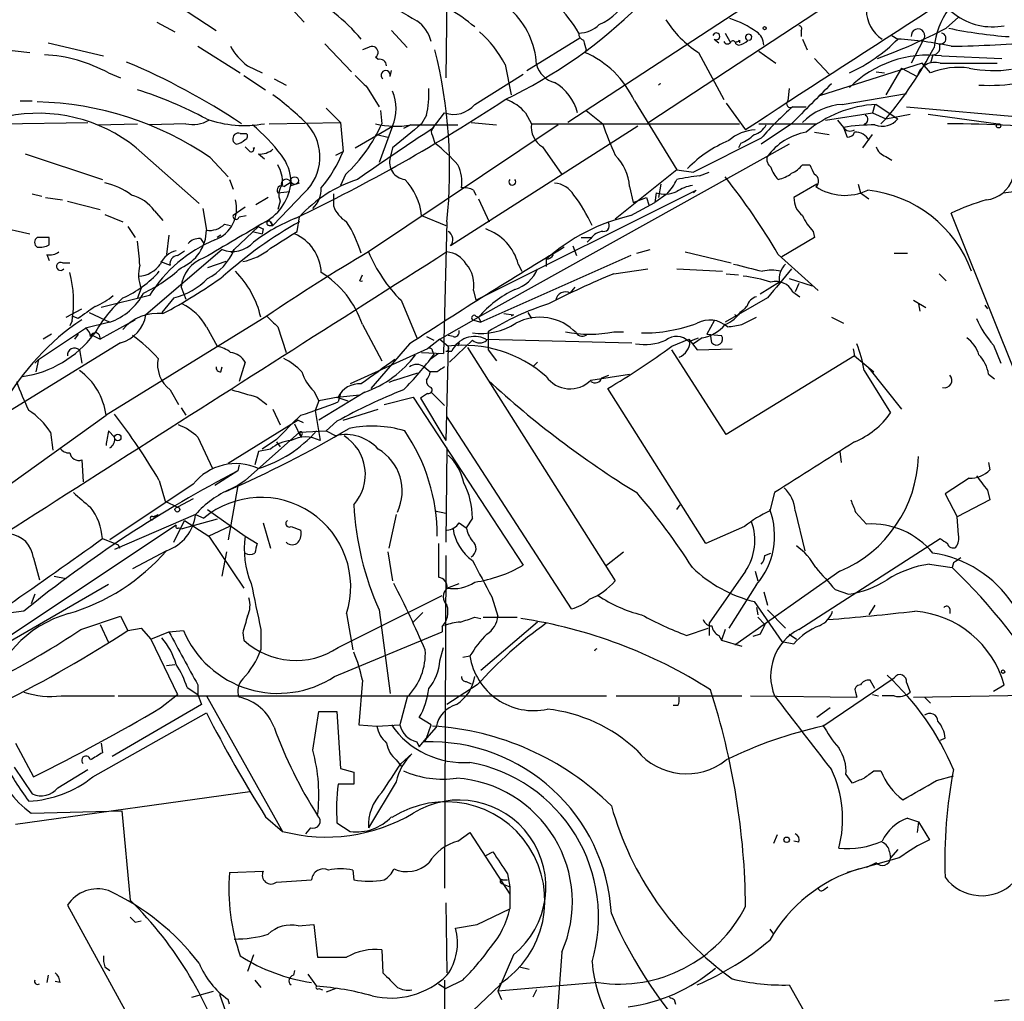
# Model space of a CAD drawing. Extents: x 6 to 876, y 6 to 898.
# Drawn here: x 140 to 209, y 154 to 223 of the extents above; entities that cross this region are included whole.
import ezdxf

# ---------------------------------------------------------------- set-up
doc = ezdxf.new("R2010")
doc.units = 0
doc.header["$MEASUREMENT"] = 0
doc.layers.add('MAIN', color=5, linetype='CONTINUOUS')

msp = doc.modelspace()

# ---------------------------------------------------------------- linework, layer by layer
at = {"layer": 'MAIN'}
for p, q in [((215.9847, 236.474), (183.896, 215.392)), ((169.8413, 233.7646), (169.672, 218.5246)), ((200.2367, 229.7853), (178.2233, 215.392)), ((150.876, 223.6046), (153.5853, 221.8266)), ((158.496, 223.774), (159.766, 222.4193)), ((204.724, 221.996), (205.5707, 222.758)), ((149.4367, 222.4193), (150.7067, 221.742)), ((165.862, 221.8266), (166.9627, 220.6413)), ((189.23, 221.6573), (189.5687, 221.0646)), ((194.564, 221.8266), (194.564, 221.4033)), ((200.914, 221.488), (201.3373, 221.234)), ((133.7733, 221.0646), (140.5467, 220.3026)), ((141.8167, 220.98), (145.7113, 220.0486)), ((152.3153, 220.726), (155.2787, 218.8633)), ((161.2053, 220.8953), (163.068, 218.948)), ((175.3447, 219.0326), (179.07, 221.3186)), ((188.468, 221.234), (188.8067, 220.98)), ((189.992, 220.8953), (190.1613, 220.8106)), ((190.246, 221.1493), (190.246, 220.98)), ((194.6487, 221.234), (194.9873, 220.472)), ((203.1153, 221.1493), (202.2687, 219.5406)), ((164.2533, 220.6413), (163.83, 220.472)), ((179.4933, 220.472), (179.4087, 220.3026)), ((187.3673, 220.3026), (189.1453, 217.0006)), ((191.6007, 220.3873), (192.786, 219.5406)), ((203.7927, 220.1333), (203.6233, 219.5406)), ((204.3853, 220.0486), (208.6187, 219.8793)), ((155.7867, 219.3713), (156.8027, 218.8633)), ((164.9307, 219.7946), (164.7613, 219.964)), ((173.8207, 219.456), (174.244, 217.3393)), ((195.4953, 219.8793), (196.5113, 218.7786)), ((203.0307, 219.5406), (195.834, 217.2546)), ((203.6233, 218.8633), (203.0307, 219.5406)), ((204.3007, 219.5406), (208.28, 219.5406)), ((146.05, 218.8633), (146.8967, 218.5246)), ((155.5327, 218.694), (157.0567, 217.678)), ((165.7773, 218.6093), (165.862, 219.0326)), ((171.704, 216.662), (175.0907, 218.7786)), ((199.8133, 218.948), (200.406, 218.8633)), ((201.5913, 219.202), (200.4907, 217.3393)), ((201.5913, 219.202), (202.692, 218.6093)), ((157.6493, 218.44), (158.496, 218.0166)), ((164.1687, 217.8473), (165.0153, 216.4926)), ((193.7173, 217.7626), (193.6327, 216.916)), ((197.4427, 216.662), (201.93, 217.424)), ((139.8693, 216.916), (140.716, 216.916)), ((182.88, 216.916), (185.8433, 212.09)), ((189.3147, 216.7466), (190.6693, 214.884)), ((199.7287, 216.662), (199.5593, 216.0693)), ((199.8133, 216.662), (201.3373, 215.646)), ((161.29, 216.408), (162.306, 215.392)), ((165.1, 216.2386), (165.1847, 215.3073)), ((168.3173, 215.9), (167.9787, 215.3073)), ((168.7407, 214.9686), (169.5873, 216.0693)), ((175.26, 216.0693), (175.6833, 215.3073)), ((179.4933, 216.2386), (180.6787, 215.3073)), ((193.9713, 216.4926), (194.9027, 216.4926)), ((196.2573, 215.5613), (199.5593, 216.0693)), ((199.5593, 216.0693), (200.4907, 215.646)), ((200.4907, 215.646), (202.184, 215.9846)), ((201.93, 216.4926), (216.154, 215.2226)), ((203.454, 215.9846), (208.3647, 215.3073)), ((138.5147, 215.3073), (144.6107, 215.392)), ((145.288, 215.2226), (148.082, 215.3073)), ((151.4687, 215.3073), (148.9287, 215.2226)), ((157.3107, 215.3073), (162.306, 215.392)), ((162.306, 215.392), (162.4753, 213.36)), ((177.546, 215.2226), (164.2533, 206.3326)), ((167.2167, 215.2226), (166.7087, 214.9686)), ((167.2167, 215.2226), (170.5187, 215.2226)), ((171.45, 215.392), (173.228, 215.2226)), ((175.6833, 215.3073), (190.246, 215.3073)), ((191.6007, 215.3073), (195.6647, 215.3073)), ((193.8867, 215.3073), (191.77, 213.868)), ((197.104, 215.5613), (197.5273, 215.0533)), ((200.4907, 215.646), (200.152, 215.3073)), ((155.2787, 214.63), (155.702, 214.63)), ((163.322, 213.614), (165.9467, 215.138)), ((164.846, 214.5453), (165.608, 214.376)), ((165.9467, 215.138), (165.0153, 212.598)), ((168.7407, 214.4606), (168.91, 213.9526)), ((183.134, 215.138), (170.0107, 206.756)), ((195.4953, 214.7146), (196.5113, 214.5453)), ((197.5273, 215.0533), (197.7813, 214.376)), ((198.882, 213.614), (199.5593, 214.5453)), ((193.7173, 213.868), (171.958, 201.7606)), ((191.77, 214.2913), (187.0287, 211.9206)), ((190.3307, 213.9526), (190.1613, 213.614)), ((140.208, 213.1906), (145.6267, 211.4126)), ((147.9973, 213.614), (152.4, 209.7193)), ((155.956, 213.36), (155.6173, 213.6986)), ((156.5487, 213.1906), (156.972, 212.852)), ((161.9673, 213.106), (162.4753, 213.36)), ((165.9467, 213.614), (165.7773, 212.9366)), ((176.4453, 213.6986), (177.8, 211.7513)), ((153.162, 212.9366), (154.432, 211.582)), ((194.6487, 212.4286), (195.1567, 212.4286)), ((200.4907, 213.0213), (200.914, 212.7673)), ((208.7033, 210.4813), (229.7007, 212.9366)), ((162.6447, 211.7513), (162.306, 210.9893)), ((185.8433, 212.09), (181.5253, 208.6186)), ((185.8433, 212.09), (187.0287, 211.9206)), ((187.452, 211.6666), (188.1293, 211.9206)), ((154.5167, 211.4126), (154.7707, 210.7353)), ((158.3267, 210.9046), (158.8347, 211.2433)), ((158.8347, 210.9893), (159.4273, 211.1586)), ((184.7427, 211.074), (184.5733, 210.1426)), ((195.6647, 211.074), (194.056, 210.1426)), ((198.5433, 211.074), (198.7127, 210.4813)), ((140.716, 210.3966), (141.3933, 210.2273)), ((159.766, 210.4813), (157.5647, 208.1953)), ((157.9033, 210.4813), (158.75, 210.566)), ((161.798, 210.3966), (161.798, 209.55)), ((171.6193, 210.6506), (171.7887, 210.312)), ((171.7887, 202.946), (187.198, 210.6506)), ((182.5413, 210.9046), (182.7953, 209.804)), ((184.404, 210.4813), (184.3193, 209.804)), ((185.166, 210.3966), (184.3193, 209.804)), ((187.198, 210.6506), (187.0287, 210.4813)), ((198.7127, 210.4813), (199.3053, 210.058)), ((141.6473, 210.1426), (142.8327, 209.9733)), ((143.1713, 209.8886), (145.4573, 209.296)), ((157.226, 210.1426), (156.3793, 209.6346)), ((158.0727, 209.8886), (157.9033, 209.296)), ((171.958, 210.058), (172.72, 208.4493)), ((182.626, 208.8726), (184.3193, 209.804)), ((182.7953, 209.804), (183.7267, 210.1426)), ((183.7267, 210.1426), (183.896, 209.6346)), ((133.7733, 209.1266), (140.5467, 207.6026)), ((145.796, 208.9573), (147.066, 208.4493)), ((149.2673, 209.2113), (149.86, 208.534)), ((152.654, 209.3806), (152.908, 207.8566)), ((155.6173, 209.4653), (154.7707, 208.8726)), ((216.3233, 181.0173), (205.0627, 209.042)), ((154.178, 208.28), (154.6013, 208.1953)), ((155.194, 208.788), (155.702, 208.8726)), ((157.3953, 208.4493), (157.5647, 208.1953)), ((157.5647, 208.1953), (157.3953, 208.4493)), ((159.258, 207.772), (159.4273, 208.788)), ((167.9787, 208.8726), (169.672, 208.1953)), ((169.7567, 208.4493), (169.5027, 199.2206)), ((147.4047, 208.1106), (147.9127, 207.3486)), ((156.5487, 208.1106), (154.8553, 206.502)), ((156.1253, 207.772), (156.8027, 207.6026)), ((156.8873, 207.9413), (156.8027, 207.6026)), ((157.3107, 208.1953), (157.5647, 208.1953)), ((195.4107, 207.772), (195.4953, 207.3486)), ((141.9013, 206.8406), (141.9013, 207.3486)), ((150.2833, 207.518), (150.114, 206.1633)), ((152.4847, 207.264), (152.7387, 206.9253)), ((153.924, 207.518), (153.67, 207.3486)), ((153.924, 207.518), (153.67, 207.3486)), ((179.1547, 207.3486), (179.832, 207.3486)), ((179.832, 207.264), (179.578, 207.01)), ((195.4953, 207.3486), (193.2093, 205.994)), ((154.0087, 206.502), (148.6747, 201.93)), ((150.876, 206.0786), (151.384, 206.4173)), ((154.686, 206.248), (154.8553, 206.502)), ((178.562, 206.756), (178.816, 206.0786)), ((183.0493, 206.248), (183.9807, 206.502)), ((186.436, 206.3326), (189.6533, 205.5706)), ((201.0833, 206.248), (202.0147, 206.248)), ((141.732, 206.1633), (141.9013, 205.74)), ((142.8327, 205.5706), (143.3407, 205.5706)), ((149.6907, 205.6553), (150.368, 205.4013)), ((154.2627, 205.6553), (152.9927, 205.232)), ((182.626, 206.0786), (172.1273, 201.422)), ((176.6993, 205.8246), (176.6993, 205.3166)), ((192.9553, 206.1633), (195.7493, 203.6233)), ((174.752, 205.486), (175.006, 204.978)), ((181.4407, 204.8086), (183.8113, 205.1473)), ((185.8433, 205.1473), (189.0607, 204.978)), ((189.3147, 204.8086), (190.1613, 204.724)), ((204.216, 204.8086), (204.724, 204.3006)), ((163.6607, 204.3006), (163.83, 204.724)), ((193.04, 204.216), (191.6853, 203.3693)), ((193.7173, 204.47), (195.326, 203.962)), ((194.3947, 204.1313), (194.1407, 203.5386)), ((148.336, 203.7926), (148.082, 203.1153)), ((151.13, 203.8773), (151.4687, 203.0306)), ((171.6193, 203.6233), (171.7887, 202.946)), ((178.3927, 203.454), (178.7313, 203.8773)), ((193.9713, 203.5386), (194.4793, 203.2)), ((148.9287, 203.2846), (145.542, 202.438)), ((150.622, 203.1153), (149.7753, 202.0993)), ((166.5393, 202.946), (167.64, 200.3213)), ((192.1933, 203.1153), (189.23, 201.422)), ((202.438, 202.946), (203.2847, 202.438)), ((143.0867, 201.7606), (144.1873, 202.3533)), ((144.6953, 202.0993), (146.1347, 201.422)), ((175.4293, 202.0993), (175.6833, 201.676)), ((202.7767, 202.692), (202.8613, 202.184)), ((207.4333, 202.6073), (207.6027, 202.3533)), ((207.4333, 202.6073), (207.6027, 202.3533)), ((143.51, 201.5066), (143.3407, 201.168)), ((143.9333, 201.676), (143.51, 201.8453)), ((146.1347, 201.422), (144.4413, 200.9986)), ((157.1413, 201.8453), (145.8807, 194.9026)), ((147.4893, 201.3373), (147.9127, 201.5913)), ((169.2487, 200.2366), (171.958, 201.7606)), ((171.5347, 201.5913), (172.1273, 201.422)), ((171.7887, 201.8453), (171.958, 201.7606)), ((171.958, 201.7606), (172.1273, 201.422)), ((173.736, 202.0146), (174.4133, 201.93)), ((174.4133, 201.93), (174.244, 201.8453)), ((188.468, 201.5066), (187.96, 200.5753)), ((190.0767, 201.8453), (189.9073, 201.93)), ((190.4153, 201.2526), (191.4313, 201.7606)), ((196.6807, 201.7606), (197.5273, 201.3373)), ((141.1393, 198.7973), (144.4413, 200.9986)), ((147.4893, 201.3373), (145.4573, 200.2366)), ((152.908, 201.0833), (153.67, 199.7286)), ((157.9033, 201.0833), (158.496, 199.3053)), ((163.83, 201.2526), (165.1847, 198.7126)), ((172.6353, 200.7446), (172.6353, 199.4746)), ((181.4407, 200.7446), (182.118, 200.7446)), ((146.8967, 199.9826), (126.238, 187.2826)), ((142.0707, 200.5753), (141.478, 200.2366)), ((143.9333, 200.5753), (143.6793, 200.2366)), ((144.9493, 200.4906), (145.4573, 200.2366)), ((168.3173, 200.406), (168.8253, 200.152)), ((169.2487, 200.2366), (168.402, 199.5593)), ((169.2487, 200.2366), (169.8413, 199.7286)), ((170.18, 200.406), (169.8413, 200.4906)), ((171.5347, 200.152), (169.926, 198.628)), ((170.6033, 199.9826), (170.5187, 199.7286)), ((172.466, 200.2366), (182.7107, 199.9826)), ((185.5047, 199.7286), (186.69, 200.2366)), ((186.69, 200.0673), (187.3673, 200.3213)), ((186.69, 200.2366), (187.2827, 199.4746)), ((187.6213, 200.3213), (187.0287, 199.898)), ((187.96, 200.5753), (188.976, 200.4906)), ((188.2987, 199.9826), (188.214, 200.5753)), ((144.018, 199.4746), (144.1873, 198.5433)), ((168.402, 199.5593), (162.9833, 197.104)), ((167.132, 199.898), (164.4227, 196.7653)), ((167.9787, 199.3053), (169.5027, 199.2206)), ((168.7407, 199.39), (168.8253, 199.136)), ((169.8413, 199.7286), (169.672, 193.1246)), ((169.672, 199.39), (170.0953, 199.39)), ((171.196, 199.644), (181.5253, 183.3033)), ((172.6353, 199.4746), (173.228, 198.7126)), ((189.3147, 193.548), (185.5047, 199.4746)), ((187.2827, 199.4746), (189.738, 199.5593)), ((198.2047, 199.5593), (198.2893, 199.0513)), ((208.026, 199.8133), (208.534, 198.5433)), ((141.1393, 198.7973), (140.8853, 198.5433)), ((141.1393, 198.7973), (140.97, 197.9506)), ((155.6173, 198.628), (155.194, 197.2733)), ((169.164, 199.2206), (168.5713, 198.7973)), ((176.1067, 198.628), (175.768, 198.2893)), ((198.2893, 199.0513), (189.3147, 193.548)), ((198.2893, 199.0513), (199.644, 197.9506)), ((153.924, 197.9506), (154.0087, 198.2893)), ((168.148, 198.2893), (168.5713, 197.9506)), ((169.0793, 197.9506), (168.5713, 197.9506)), ((198.9667, 198.0353), (200.8293, 195.072)), ((199.3053, 198.2046), (199.644, 197.9506)), ((199.3053, 198.2046), (201.5913, 195.326)), ((166.116, 197.358), (165.6927, 197.1886)), ((166.116, 197.358), (167.7247, 197.866)), ((179.832, 197.358), (182.5413, 197.7813)), ((180.594, 197.5273), (181.102, 197.6966)), ((207.6873, 197.7813), (208.1107, 197.4426)), ((150.368, 196.6806), (150.9607, 195.6646)), ((160.4433, 196.596), (160.782, 195.9186)), ((187.8753, 185.928), (181.0173, 196.7653)), ((156.464, 196.1726), (157.1413, 195.6646)), ((160.782, 195.9186), (160.528, 195.2413)), ((163.9993, 196.5113), (160.782, 194.564)), ((162.1367, 196.1726), (160.782, 195.9186)), ((162.052, 196.1726), (163.6607, 196.342)), ((162.052, 196.1726), (162.814, 195.9186)), ((162.306, 196.4266), (162.1367, 195.834)), ((165.354, 195.6646), (167.386, 196.1726)), ((167.386, 196.1726), (175.0907, 184.404)), ((168.402, 196.4266), (167.894, 196.088)), ((167.894, 196.088), (169.672, 193.1246)), ((168.656, 196.5113), (169.5873, 195.58)), ((151.13, 195.4106), (151.4687, 194.9026)), ((157.5647, 195.326), (158.0727, 194.2253)), ((160.528, 195.2413), (160.8667, 193.1246)), ((162.4753, 194.564), (164.9307, 195.326)), ((127.0847, 181.4406), (145.8807, 194.9026)), ((159.3427, 194.564), (154.432, 191.516)), ((159.3427, 194.564), (159.6813, 194.3946)), ((162.052, 194.4793), (161.29, 193.802)), ((178.4773, 181.356), (169.7567, 194.818)), ((146.05, 193.802), (146.4733, 193.3786)), ((159.0887, 194.31), (159.512, 193.3786)), ((159.4273, 193.7173), (161.29, 193.802)), ((161.29, 193.802), (161.9673, 193.4633)), ((141.986, 193.7173), (142.1553, 192.4473)), ((152.3153, 193.3786), (153.3313, 191.1773)), ((155.6173, 190.3306), (159.4273, 193.7173)), ((157.8187, 193.2093), (156.8027, 192.532)), ((159.4273, 193.7173), (159.512, 193.3786)), ((159.5967, 193.548), (159.512, 193.3786)), ((157.3953, 192.532), (156.5487, 192.3626)), ((157.8187, 193.04), (158.0727, 192.7013)), ((169.7567, 192.6166), (169.672, 186.0126)), ((144.1873, 191.77), (144.272, 190.246)), ((156.5487, 192.3626), (156.2947, 191.4313)), ((197.2733, 192.3626), (197.358, 191.6006)), ((155.194, 191.4313), (155.1093, 191.008)), ((207.6873, 191.6006), (207.772, 191.0926)), ((149.606, 190.3306), (150.0293, 188.8913)), ((155.1093, 191.008), (153.5007, 189.992)), ((155.6173, 190.3306), (155.1093, 189.992)), ((206.3327, 190.5), (204.6393, 189.3993)), ((151.9767, 190.0766), (146.1347, 186.182)), ((155.1093, 189.992), (154.432, 186.182)), ((155.1093, 189.992), (154.6013, 189.738)), ((207.6027, 189.6533), (207.772, 188.976)), ((151.9767, 189.0606), (150.876, 188.468)), ((192.7013, 189.484), (192.3627, 188.214)), ((204.6393, 189.3993), (205.486, 187.7906)), ((207.772, 188.976), (205.486, 187.7906)), ((150.0293, 188.8913), (150.876, 188.468)), ((152.9927, 188.2986), (155.6173, 186.436)), ((185.8433, 188.2986), (186.0973, 188.6373)), ((152.146, 187.96), (146.4733, 185.5046)), ((149.5213, 187.96), (149.1827, 187.6213)), ((149.1827, 187.7906), (149.5213, 187.96)), ((153.67, 187.6213), (151.2147, 186.944)), ((152.146, 187.96), (152.7387, 187.706)), ((166.2007, 187.96), (165.6927, 185.5893)), ((168.91, 188.214), (169.672, 188.0446)), ((171.5347, 187.706), (171.1113, 187.0286)), ((194.1407, 188.214), (194.818, 185.42)), ((198.374, 188.1293), (199.136, 187.2826)), ((205.5707, 186.5206), (205.486, 187.7906)), ((150.7913, 187.198), (134.1967, 176.1913)), ((150.622, 186.0126), (151.384, 187.5366)), ((150.9607, 187.0286), (151.2147, 186.944)), ((151.384, 187.5366), (153.0773, 186.436)), ((154.5167, 187.1133), (153.0773, 186.436)), ((156.8873, 187.3673), (157.3953, 185.5893)), ((158.8347, 187.1133), (159.512, 186.8593)), ((170.6033, 187.3673), (171.1113, 187.0286)), ((190.5847, 187.1133), (187.8753, 185.928)), ((145.6267, 186.2666), (146.7273, 185.8433)), ((153.0773, 186.436), (155.5327, 182.7953)), ((155.6173, 186.436), (156.464, 185.928)), ((194.3947, 179.9166), (204.3007, 186.2666)), ((146.7273, 185.8433), (146.812, 185.5893)), ((140.8007, 184.912), (141.224, 183.388)), ((150.114, 185.42), (147.7433, 184.15)), ((154.0087, 183.642), (154.3473, 185.3353)), ((165.608, 185.3353), (165.9467, 183.3033)), ((169.672, 185.0813), (169.5873, 161.798)), ((180.9327, 184.404), (182.118, 185.3353)), ((192.024, 185.0813), (192.4473, 185.2506)), ((203.5387, 184.4886), (205.1473, 184.2346)), ((205.232, 184.5733), (205.1473, 184.2346)), ((142.24, 183.642), (143.0867, 183.4726)), ((190.6693, 183.9806), (188.1293, 180.34)), ((197.2733, 183.9806), (189.9073, 178.816)), ((191.3467, 183.9806), (191.516, 183.3033)), ((146.05, 183.0493), (136.8213, 177.7153)), ((169.7567, 182.7953), (170.6033, 183.134)), ((191.4313, 183.0493), (189.484, 180.0013)), ((140.8853, 182.372), (140.6313, 181.6946)), ((162.1367, 178.6466), (169.418, 182.2873)), ((172.8893, 182.2026), (173.3127, 180.848)), ((191.9393, 182.5413), (192.1933, 181.61)), ((196.9347, 182.7106), (197.866, 182.372)), ((191.262, 181.864), (193.2093, 179.07)), ((191.4313, 181.4406), (191.516, 180.9326)), ((199.7287, 181.61), (199.3053, 180.9326)), ((204.978, 181.356), (204.978, 181.0173)), ((140.1233, 181.1866), (138.8533, 181.0173)), ((144.1027, 179.9166), (146.8967, 180.848)), ((146.8967, 180.848), (147.4047, 179.832)), ((162.7293, 181.0173), (163.1527, 178.4773)), ((165.0153, 181.2713), (165.7773, 175.4293)), ((168.0633, 181.102), (167.386, 180.4246)), ((171.704, 180.7633), (172.1273, 180.6786)), ((172.2967, 180.7633), (174.6673, 180.7633)), ((191.516, 180.7633), (192.024, 180.2553)), ((192.1933, 181.2713), (193.4633, 180.0013)), ((145.4573, 180.2553), (146.05, 178.9853)), ((147.4047, 179.832), (148.336, 180.0013)), ((148.336, 180.0013), (149.0133, 179.2393)), ((169.418, 180.086), (169.418, 179.7473)), ((176.1067, 180.4246), (172.1273, 177.038)), ((186.5207, 179.4933), (188.0447, 180.0013)), ((188.1293, 180.34), (188.1293, 179.4933)), ((149.0133, 179.2393), (150.2833, 179.7473)), ((150.2833, 179.7473), (151.2993, 179.832)), ((155.448, 179.6626), (155.5327, 179.1546)), ((156.718, 179.9166), (156.718, 178.4773)), ((161.8827, 176.6146), (169.418, 179.7473)), ((188.8067, 179.4933), (188.976, 179.1546)), ((189.23, 179.9166), (188.976, 179.1546)), ((191.6853, 179.578), (191.1773, 179.4086)), ((193.7173, 179.578), (194.2253, 179.2393)), ((149.0133, 179.2393), (150.876, 175.3446)), ((169.2487, 177.7153), (169.5027, 178.6466)), ((188.976, 179.1546), (190.4153, 178.7313)), ((193.2093, 179.07), (194.056, 178.9006)), ((170.8573, 177.9693), (171.3653, 178.054)), ((150.114, 177.3766), (150.7067, 177.4613)), ((196.088, 173.1433), (201.0833, 176.53)), ((151.5533, 175.8526), (152.3153, 175.3446)), ((152.3153, 176.022), (152.3153, 175.3446)), ((163.83, 176.3606), (163.576, 173.228)), ((171.8733, 176.022), (169.7567, 174.6673)), ((171.1113, 176.276), (171.45, 176.1066)), ((199.7287, 175.768), (199.39, 176.3606)), ((201.93, 176.1913), (202.184, 175.514)), ((208.026, 175.5986), (208.788, 176.022)), ((142.748, 175.26), (146.4733, 175.26)), ((146.7273, 175.26), (180.9327, 175.26)), ((149.6907, 174.4133), (150.876, 175.3446)), ((152.3153, 175.3446), (152.5693, 174.6673)), ((152.908, 175.26), (158.242, 165.7773)), ((166.9627, 175.1753), (166.4547, 173.228)), ((181.61, 175.26), (190.4153, 175.26)), ((191.008, 175.26), (198.4587, 175.1753)), ((198.374, 175.514), (198.4587, 175.1753)), ((199.5593, 175.3446), (199.9827, 175.26)), ((201.0833, 175.26), (200.2367, 175.26)), ((202.438, 175.1753), (212.0053, 175.3446)), ((203.2, 175.1753), (203.6233, 174.752)), ((152.5693, 174.6673), (146.304, 171.0266)), ((185.928, 174.5826), (185.5893, 174.5826)), ((144.9493, 169.5873), (152.908, 174.0746)), ((160.3587, 171.45), (160.782, 174.1593)), ((160.782, 174.1593), (162.052, 174.1593)), ((162.052, 174.1593), (162.306, 170.18)), ((196.596, 174.4133), (195.6647, 173.736)), ((163.576, 173.228), (164.846, 173.1433)), ((164.846, 173.1433), (166.4547, 173.228)), ((168.656, 173.228), (167.8093, 173.736)), ((168.3173, 172.2966), (168.656, 173.228)), ((168.9947, 173.0586), (168.3173, 172.2966)), ((139.5307, 171.958), (140.8007, 169.5873)), ((145.542, 171.958), (145.6267, 171.2806)), ((167.64, 172.0426), (167.8093, 171.704)), ((167.8093, 171.704), (168.3173, 172.2966)), ((168.3173, 172.2966), (168.148, 172.0426)), ((204.6393, 172.2966), (204.3007, 172.1273)), ((166.5393, 170.5186), (167.3013, 171.196)), ((166.2007, 170.7726), (166.5393, 170.3493)), ((139.446, 170.2646), (140.716, 168.402)), ((142.494, 168.8253), (144.6107, 170.0953)), ((162.306, 170.18), (163.2373, 169.926)), ((197.6967, 169.7566), (198.12, 169.164)), ((199.644, 170.0106), (200.152, 170.0106)), ((204.0467, 169.3333), (205.232, 169.672)), ((163.2373, 169.0793), (162.1367, 169.0793)), ((166.2007, 169.2486), (164.2533, 166.0313)), ((139.5307, 166.2853), (155.956, 168.5713)), ((140.6313, 167.0473), (146.9813, 167.2166)), ((146.9813, 167.2166), (147.574, 160.9513)), ((157.0567, 166.7933), (158.242, 165.7773)), ((162.052, 166.37), (162.9833, 165.7773)), ((202.0147, 166.7086), (202.7767, 166.4546)), ((202.7767, 166.4546), (202.692, 165.6926)), ((202.7767, 166.4546), (203.5387, 165.1846)), ((160.1893, 166.0313), (159.8507, 165.608)), ((170.5187, 165.1), (171.3653, 165.6926)), ((171.3653, 165.6926), (174.1593, 161.3746)), ((192.8707, 165.5233), (192.6167, 164.9306)), ((194.3947, 165.0153), (194.056, 165.1)), ((172.466, 164.084), (172.974, 164.338)), ((200.7447, 164.338), (200.8293, 163.9146)), ((201.3373, 164.5073), (200.8293, 163.9146)), ((201.422, 163.9146), (197.7813, 162.8986)), ((199.8133, 163.576), (199.136, 163.2373)), ((154.5167, 162.8986), (156.8873, 162.9833)), ((163.1527, 163.068), (163.2373, 162.3906)), ((173.99, 162.814), (174.1593, 161.8826)), ((157.8187, 162.2213), (160.274, 162.3906)), ((173.5667, 162.1366), (174.1593, 161.8826)), ((173.6513, 162.3906), (173.99, 162.3906)), ((174.1593, 161.8826), (174.1593, 160.3586)), ((196.1727, 161.7133), (196.4267, 161.8826)), ((169.672, 160.782), (169.7567, 155.8713)), ((143.1713, 160.6126), (156.21, 136.906)), ((171.8733, 159.258), (174.1593, 160.3586)), ((147.9127, 159.4273), (148.336, 159.512)), ((159.3427, 159.1733), (160.4433, 159.258)), ((160.4433, 159.258), (160.6973, 156.972)), ((170.3493, 159.004), (171.8733, 159.258)), ((192.3627, 158.9193), (192.6167, 158.5806)), ((165.1847, 157.48), (165.2693, 155.8713)), ((177.8, 157.3106), (177.292, 150.622)), ((156.21, 157.1413), (155.7867, 155.956)), ((174.4133, 157.1413), (173.3127, 154.6013)), ((145.796, 156.2946), (146.1347, 156.0406)), ((159.0887, 156.0406), (159.004, 155.702)), ((174.8367, 156.2946), (175.514, 156.1253)), ((141.8167, 155.702), (141.732, 155.194)), ((142.6633, 155.194), (142.3247, 155.2786)), ((156.2947, 155.3633), (156.718, 154.8553)), ((160.02, 155.7866), (160.6127, 154.94)), ((169.5873, 155.3633), (169.5873, 151.4686)), ((170.8573, 155.3633), (169.672, 154.7706)), ((180.34, 155.194), (173.3127, 154.6013)), ((151.892, 154.178), (153.416, 154.6013)), ((160.782, 154.7706), (161.036, 154.686)), ((161.9673, 154.7706), (161.29, 154.5166)), ((173.482, 155.0246), (164.9307, 146.9813)), ((169.164, 155.1093), (169.672, 154.7706)), ((173.3127, 154.6013), (173.5667, 154.0086)), ((176.022, 154.686), (175.768, 154.178)), ((193.7173, 155.0246), (197.866, 147.7433)), ((157.734, 143.6793), (153.8393, 154.3473)), ((154.5167, 153.67), (154.432, 154.0086)), ((185.674, 154.0086), (185.7587, 153.67)), ((208.1107, 153.924), (209.1267, 154.0086))]:
    msp.add_line(p, q, dxfattribs=at)
for centre, radius in [((192.0028, 221.996), 0.1058), ((208.3858, 215.1592), 0.1496), ((159.0886, 211.328), 0.2677), ((146.6991, 193.3505), 0.2275), ((150.8759, 188.2987), 0.1693), ((208.7033, 176.9534), 0.1197), ((193.548, 165.1847), 0.1893)]:
    msp.add_circle(centre, radius, dxfattribs=at)
for centre, radius, start, end in [((2146.9135, -2788.1424), 3584.0004, 122.1571625, 123.0811962), ((207.9695, 226.547), 4.4575, 186.272341, 280.580886), ((172.0764, 217.7827), 7.9212, 29.284269, 64.958068), ((154.0157, 213.1193), 12.6694, 39.828848, 63.436567), ((163.161, 211.8159), 13.3547, 50.230409, 70.017663), ((178.8163, 225.8904), 3.9799, 293.83678, 336.16322), ((547.3697, 858.2655), 740.5318, 238.921652, 239.150835), ((159.1473, 247.871), 34.1803, 295.422799, 314.768864), ((170.4424, 219.1721), 5.5868, 2.912799, 47.120184), ((201.4507, 223.2057), 2.3155, 178.507731, 238.378881), ((209.5012, 220.0775), 5.6521, 144.612924, 174.275184), ((166.2763, 220.4632), 2.4545, 14.182877, 56.248427), ((179.0011, 223.663), 2.0058, 269.548659, 315.214106), ((191.3043, 226.5256), 7.3638, 212.319617, 237.680384), ((187.6215, 216.4506), 6.5202, 54.24617, 72.624116), ((194.3947, 221.9536), 0.2117, 323.124688, 90), ((166.8339, 215.8563), 7.8596, 27.258176, 48.491414), ((179.4341, 221.5896), 0.4539, 171.421795, 255.960695), ((188.6161, 221.4245), 0.2413, 232.137512, 164.742799), ((190.881, 221.361), 0.2159, 281.299523, 258.700477), ((190.8277, 220.8086), 1.1116, 0.103087, 57.11054), ((186.822, 256.2521), 38.6518, 289.773481, 297.591256), ((202.7464, 221.4577), 0.4808, 320.104413, 186.496798), ((204.313, 221.2736), 0.3905, 255.618605, 79.328963), ((211.3461, 252.6708), 31.3462, 258.120379, 265.939895), ((158.2481, 222.7211), 4.1569, 208.682292, 233.691921), ((164.5073, 220.3027), 0.4234, 306.867191, 126.875312), ((348.7041, 263.1283), 174.5046, 193.919653, 194.148876), ((189.3993, 221.1705), 0.2752, 202.632677, 337.367323), ((189.7803, 220.8953), 0.2116, 0, 126.875312), ((190.0766, 221.2342), 0.1895, 243.489027, 333.380858), ((190.0976, 221.7848), 0.9763, 273.741073, 319.386611), ((193.0802, 229.4252), 11.6308, 294.756252, 315.229554), ((199.9147, 196.8874), 24.3881, 77.813979, 86.655944), ((203.7758, 220.6413), 0.5082, 271.905397, 29.985395), ((203.7435, 301.3842), 80.669, 270.937014, 275.334495), ((141.0198, 209.6525), 10.4949, 61.360174, 87.034759), ((135.1106, 212.0505), 34.8328, 354.065847, 13.991003), ((176.7042, 214.0581), 6.805, 24.832711, 66.582509), ((203.4407, 212.3046), 7.8014, 83.045513, 134.726317), ((178.7644, 234.0211), 28.4548, 319.777003, 331.951937), ((128.4838, 174.8882), 48.5408, 56.375309, 67.166861), ((165.0682, 219.3607), 0.4552, 1.334268, 107.583059), ((177.7576, 219.9216), 1.797, 195.016858, 254.983142), ((203.9221, 218.3396), 1.2593, 72.503204, 167.63355), ((375.4202, 429.9455), 299.354, 224.885409, 225.114592), ((165.4651, 218.6993), 0.3249, 343.918959, 232.943185), ((205.613, 213.9533), 5.2978, 82.192312, 112.059475), ((208.0571, 227.6542), 8.6263, 258.468886, 278.257286), ((175.6111, 215.2388), 3.3928, 14.168947, 60.302247), ((184.757, 217.861), 0.2407, 93.405595, 139.734293), ((893.7831, -481.7951), 987.8293, 134.8854085, 135.1145915), ((207.7717, 229.6177), 11.6261, 266.24349, 280.491567), ((139.7192, 191.0695), 27.8917, 61.780092, 72.55256), ((144.4457, 199.6394), 22.0317, 45.016366, 53.454504), ((163.0181, 216.3657), 3.1755, 337.256055, 22.742281), ((161.8842, 217.4241), 6.6112, 346.671496, 2.934897), ((140.6115, 194.6875), 22.1482, 55.48243, 88.853399), ((106.8889, 318.0794), 121.2303, 295.548919, 303.511509), ((170.2214, 217.8807), 1.9192, 250.706854, 320.579731), ((172.7375, 213.8509), 3.3592, 41.329851, 69.656959), ((193.802, 216.7043), 0.2625, 128.659808, 308.659808), ((197.718, 212.3479), 4.3229, 93.651322, 135.236177), ((200.2573, 208.3775), 8.2964, 93.067779, 130.196494), ((141.1392, 205.1322), 10.9075, 51.042154, 101.642577), ((207.1352, 201.1274), 20.2331, 130.587811, 139.412189), ((198.9349, 215.6142), 0.3086, 275.915695, 67.840022), ((151.9767, 217.3108), 2.0669, 255.772144, 302.173753), ((155.5717, 223.0563), 7.8745, 250.228562, 280.243216), ((148.4484, 205.8188), 12.1395, 36.890759, 50.773125), ((157.4459, 212.983), 3.412, 312.84313, 41.024954), ((155.4591, 219.569), 10.6184, 312.587514, 336.337254), ((166.1892, 221.0678), 5.9348, 256.078255, 279.969895), ((590.2812, -293.5315), 661.2536, 129.690426, 129.9196123), ((177.1908, 215.0365), 1.5316, 169.816275, 240.872725), ((202.3436, 222.376), 22.7889, 198.070174, 204.002517), ((190.9513, 215.8016), 1.2941, 283.891284, 333.423069), ((199.572, 202.8629), 12.3607, 89.273626, 99.521609), ((200.2367, 216.5601), 1.4307, 249.202568, 320.288776), ((204.6912, 136.7043), 78.6031, 83.481895, 89.914351), ((155.1517, 214.249), 0.4016, 71.565051, 251.565051), ((155.5538, 214.4395), 0.2414, 285.250955, 52.11877), ((290.3328, 29.8206), 221.5049, 123.294075, 124.934191), ((169.0795, 214.7146), 0.4235, 126.888839, 216.859073), ((191.5253, 211.7897), 3.0994, 93.303392, 131.193403), ((189.4132, 216.4223), 2.6346, 290.380163, 314.566345), ((195.6835, 210.4509), 4.3346, 100.377438, 143.629762), ((197.9929, 215.3496), 0.5519, 212.471989, 302.480746), ((197.8449, 214.8309), 0.4593, 262.041014, 345.334524), ((198.3826, 213.7072), 1.0117, 24.206312, 95.291334), ((154.7007, 215.123), 1.2961, 284.475817, 315.006252), ((161.3323, 204.3427), 12.2381, 41.354343, 51.74314), ((192.7326, 206.2184), 8.5452, 112.344029, 135.811243), ((156.0407, 213.5293), 0.1893, 243.421413, 26.578587), ((156.2524, 213.9017), 0.2908, 261.616341, 278.364166), ((156.6544, 214.5669), 1.3803, 265.608298, 311.260899), ((155.6814, 211.1511), 3.1546, 1.674806, 38.293614), ((154.2434, 216.5719), 8.8363, 319.387523, 338.685403), ((179.1808, 210.6888), 3.3674, 3.674297, 45.874704), ((200.7869, 213.995), 1.0177, 196.932197, 253.080214), ((155.8372, 211.1924), 2.4077, 357.181326, 30.893153), ((166.9346, 212.6074), 1.2032, 164.121322, 263.255387), ((167.9635, 211.2008), 2.8349, 352.280347, 25.664766), ((192.8283, 212.8096), 0.6694, 161.562344, 235.303222), ((193.0815, 213.6576), 1.9916, 293.846818, 321.896418), ((364.6709, 296.7499), 189.3281, 206.44709, 206.676246), ((194.0989, 212.6744), 1.703, 194.108052, 227.813219), ((192.4677, 213.7213), 2.3596, 281.925675, 306.96751), ((195.3026, 211.3044), 0.4867, 304.754728, 66.674649), ((144.8218, 206.5427), 4.7176, 53.03367, 78.082444), ((155.2995, 211.5302), 3.5468, 299.698396, 355.360315), ((159.1308, 210.3423), 1.1512, 140.537258, 203.209046), ((158.496, 211.074), 0.3491, 345.959776, 194.040224), ((166.3634, 202.5066), 9.3576, 107.874016, 137.835704), ((163.7876, 208.4632), 4.2111, 5.579134, 44.458337), ((174.3286, 211.2433), 0.2394, 135, 44.983084), ((177.1228, 209.3807), 1.7859, 31.430326, 84.563622), ((182.7115, 212.7666), 3.412, 316.00342, 336.619278), ((192.0836, 177.1112), 34.8644, 97.634086, 100.3108), ((153.3097, 182.8973), 45.9682, 30.40652, 38.609645), ((207.2811, 212.1631), 2.2026, 276.174439, 342.405761), ((158.1573, 210.6506), 0.3053, 56.299523, 213.684862), ((159.0559, 210.7586), 1.8964, 313.393199, 1.855403), ((170.9419, 209.4654), 1.3651, 60.249913, 97.11981), ((185.017, 212.336), 1.9534, 251.710676, 295.024867), ((187.5226, 207.8421), 3.1999, 100.417271, 121.654071), ((197.628, 214.0408), 3.7457, 236.854677, 295.163917), ((198.2905, 201.9472), 8.753, 20.258707, 83.899513), ((146.9954, 207.6169), 2.7755, 35.06085, 76.173539), ((152.6991, 209.3599), 2.3233, 290.183693, 15.308543), ((169.0508, 203.1152), 11.9948, 25.057351, 36.86942), ((195.5841, 210.0824), 1.5293, 177.743981, 232.289319), ((211.8801, 194.7706), 15.8161, 106.009736, 115.53365), ((163.8045, 210.3033), 2.1432, 200.577635, 239.889042), ((789.8843, -872.2979), 1252.3918, 120.3509516, 120.5801392), ((153.1337, 209.296), 1.457, 261.088501, 315.786958), ((174.3312, 181.945), 30.4073, 119.349922, 131.725347), ((154.9823, 208.8302), 0.2158, 168.66924, 348.726505), ((163.9572, 196.8919), 12.7434, 112.049127, 127.440463), ((157.2895, 208.3435), 0.1496, 45, 278.140927), ((154.5658, 203.3463), 9.6272, 17.542086, 32.009484), ((185.6487, 195.7089), 13.5063, 102.932296, 131.499316), ((180.7271, 208.1711), 0.402, 263.085343, 43.790557), ((198.1298, 210.4687), 3.8296, 204.631669, 224.763023), ((150.0598, 207.8716), 2.8482, 292.069613, 359.698256), ((199.048, 292.6859), 94.6529, 243.320357, 243.549513), ((-138.0346, 672.8721), 551.9973, 302.357594, 302.586768), ((157.8566, 204.7606), 3.0976, 2.455325, 66.56169), ((169.5197, 207.1963), 0.6594, 318.116108, 60.811214), ((171.3036, 204.5672), 3.5687, 14.91942, 70.990828), ((180.7635, 206.671), 1.1043, 94.404277, 147.518859), ((141.2874, 207.0099), 0.4109, 124.490571, 235.501532), ((141.478, -4.3012), 211.6502, 89.885408, 90.114592), ((105.7583, 202.0079), 42.6283, 4.565829, 6.853257), ((157.2349, 198.1649), 9.7572, 112.501699, 148.351528), ((152.3878, 206.2785), 0.9902, 84.384402, 139.217958), ((154.7376, 208.367), 2.0024, 248.652896, 317.335573), ((7491.5506, -11323.0294), 13657.7763, 122.41784583, 122.64702869), ((141.2239, 208.0268), 1.366, 262.884868, 299.729274), ((141.9861, 207.0946), 0.9653, 254.738635, 307.87186), ((151.1205, 204.9122), 1.5407, 102.337611, 158.133675), ((151.0864, 208.0871), 4.0887, 297.790325, 337.189661), ((154.5591, 210.0155), 4.4499, 281.522803, 309.595706), ((234.2317, 87.543), 137.8693, 120.502141, 123.997425), ((174.1045, 210.5175), 10.7032, 203.016329, 225.023847), ((373.1806, -117.7239), 378.6023, 121.038267, 122.972398), ((169.5874, 204.5547), 1.7859, 31.430326, 84.560428), ((142.6936, 205.3227), 0.2843, 60.702635, 321.900508), ((150.9299, 205.509), 0.5721, 95.405678, 190.850351), ((153.5046, 203.6502), 2.3854, 108.72814, 174.53701), ((176.7275, 206.3326), 0.5088, 266.822669, 340.564338), ((135.2461, 202.7911), 8.3631, 351.164925, 14.558329), ((144.0451, 209.8978), 7.4248, 294.008012, 318.500397), ((150.5998, 204.7184), 2.4458, 163.786554, 202.242519), ((148.0722, 206.6043), 1.9673, 272.753325, 325.357528), ((144.3919, 212.3525), 9.8032, 294.809103, 313.41944), ((150.1799, 200.2475), 6.7109, 13.030453, 44.821302), ((157.3456, 199.0839), 6.8374, 18.492452, 58.173511), ((169.3367, 204.0014), 2.3137, 350.594674, 39.915276), ((173.7415, 206.1722), 2.5777, 287.066287, 336.571715), ((202.4373, 153.4584), 55.477, 112.239178, 117.444311), ((317.8386, 713.2316), 523.635, 255.849165, 256.078348), ((192.4897, 202.7336), 2.3325, 74.202392, 105.797608), ((701.0642, -219.2388), 661.3113, 140.0787381, 140.30791), ((194.4797, 204.4417), 1.4573, 134.224315, 188.909672), ((133.4018, 233.2858), 35.3378, 297.758072, 305.840756), ((149.4083, 207.9909), 5.0244, 283.978716, 315.512038), ((163.7454, 204.6399), 0.3497, 255.983625, 284.000478), ((189.3873, 194.8298), 9.8724, 71.943486, 83.528551), ((192.8029, 202.9629), 1.3026, 26.230625, 105.842682), ((144.8035, 205.3738), 4.17, 288.616569, 332.588178), ((178.067, 196.4228), 8.1125, 116.10011, 138.854338), ((178.0541, 202.8613), 0.6827, 60.261365, 172.872902), ((154.6853, 194.9371), 11.1775, 132.973777, 149.706923), ((143.34, 206.9264), 4.7495, 291.99384, 309.934081), ((191.7277, 202.2264), 1.0177, 106.932196, 163.080214), ((356.1758, -94.2505), 364.1694, 125.419421, 125.648604), ((149.4932, 199.1844), 3.9073, 29.077535, 63.858592), ((182.2251, 185.4726), 18.0333, 107.279233, 122.126087), ((188.476, 203.2597), 2.1441, 290.589512, 329.886868), ((359.7652, 32.8341), 239.4973, 134.885425, 135.114575), ((153.9987, 186.9624), 17.6144, 123.849208, 150.393666), ((146.279, 202.332), 2.4292, 284.730718, 350.474473), ((149.5068, 198.8145), 3.2195, 83.701669, 139.29891), ((347.9971, 391.9391), 269.3726, 224.885393, 225.114607), ((171.6617, 201.7183), 0.1796, 45, 225), ((176.2579, 198.2394), 3.5218, 43.418027, 118.402457), ((188.1673, 199.7633), 1.8055, 46.974934, 119.336319), ((213.3315, 204.4978), 7.0776, 203.496435, 221.442947), ((144.1237, 200.424), 0.6565, 358.428972, 61.069152), ((145.1187, 200.3213), 0.349, 345.955794, 165.959776), ((170.2789, 200.7304), 0.3391, 253.045081, 16.954919), ((172.0953, 205.3342), 4.7077, 263.1609, 301.895339), ((179.7474, 209.1285), 8.5532, 258.580896, 281.418447), ((183.4538, 211.818), 11.1582, 269.662124, 290.068697), ((187.2253, 202.8604), 2.5698, 278.864482, 321.269855), ((147.583, 455.1639), 257.4986, 279.345895, 279.575081), ((138.9193, 205.1911), 7.6613, 278.401597, 322.951961), ((140.584, 190.7904), 12.0561, 42.156877, 53.570562), ((171.6966, 198.6486), 1.7646, 64.149403, 155.155919), ((172.0427, 200.7443), 0.7803, 229.381184, 310.618816), ((179.2287, 200.9033), 0.4791, 210.520725, 316.801267), ((183.5576, 203.9034), 4.049, 261.579926, 292.105433), ((185.8383, 199.2104), 1.2082, 45.174375, 128.797567), ((185.568, 200.0886), 1.2069, 291.620691, 358.988752), ((188.6373, 200.2367), 0.4233, 216.886139, 36.856362), ((204.8079, 198.458), 2.3041, 17.112967, 53.967142), ((143.6733, 199.1057), 0.5049, 46.942302, 186.18481), ((153.1839, 197.423), 2.3563, 53.019707, 78.094435), ((154.4323, 197.9511), 1.3647, 29.736029, 82.88644), ((168.529, 199.39), 0.2116, 0, 126.875312), ((169.672, 199.6016), 0.2116, 270, 36.875312), ((170.9367, 191.1093), 8.6886, 48.453096, 97.242716), ((149.3124, 249.6561), 61.6655, 300.940189, 305.938247), ((191.2497, 196.9313), 7.7956, 8.141536, 22.368502), ((151.7387, 198.4713), 2.2551, 169.506765, 232.567575), ((155.88, 194.2142), 5.2702, 45.151444, 62.33802), ((588.2587, -394.7286), 728.3388, 125.4221736, 125.6513548), ((161.4147, 203.7342), 7.6714, 289.688942, 323.173421), ((151.1232, 212.2555), 22.0337, 315.019491, 323.456866), ((205.1475, 197.3582), 2.5748, 9.457932, 43.667122), ((141.3355, 194.3201), 4.5824, 7.303057, 54.169442), ((153.8817, 198.247), 0.2994, 171.878017, 278.121983), ((162.2871, 198.6902), 2.7902, 195.371103, 228.638287), ((167.64, 197.6118), 0.8468, 53.136869, 126.863131), ((167.6158, 198.0094), 0.9573, 317.120783, 356.478547), ((254.0159, 71.1085), 152.6537, 123.578078, 123.807241), ((157.1348, 203.381), 18.5536, 199.219728, 206.021739), ((168.7661, 197.2903), 0.4539, 171.421795, 255.960695), ((218.0865, 246.6472), 67.0465, 227.319824, 238.494502), ((178.3731, 198.8106), 2.0587, 215.606266, 315.123978), ((180.1283, 197.6543), 0.4827, 232.12814, 344.745922), ((204.6093, 197.3421), 0.5114, 254.194639, 43.875144), ((282.5787, 640.9394), 462.3012, 253.940011, 254.169187), ((181.2561, 159.8804), 39.5712, 111.569266, 119.03244), ((163.6396, 195.4317), 1.6756, 86.383353, 153.757614), ((168.4584, 196.6806), 0.2603, 257.480746, 40.60607), ((137.8387, 191.094), 4.9073, 32.314663, 57.685337), ((148.2577, 230.7813), 37.6024, 287.415408, 291.660048), ((109.4873, 166.7236), 46.5489, 30.473783, 37.386083), ((581.99, -229.2687), 598.6727, 134.8854085, 135.1145915), ((196.1639, 198.3002), 5.6734, 292.001323, 325.318898), ((155.0832, 191.7747), 9.2579, 167.350832, 173.728699), ((149.3094, 190.0766), 4.4653, 47.687556, 68.296045), ((123.261, 261.0504), 77.915, 293.446407, 300.579259), ((153.976, 199.6194), 8.8254, 286.948414, 318.763812), ((164.5264, 186.5356), 7.6118, 72.673636, 102.347475), ((156.0871, 186.4417), 12.9922, 359.974863, 34.507751), ((145.8139, 193.2154), 0.6793, 298.179652, 13.901228), ((158.9528, 190.7934), 2.3342, 92.900159, 131.855119), ((159.8507, 191.276), 2.1094, 61.20658, 118.79342), ((159.512, 193.6326), 0.1198, 315.033843, 135), ((162.6686, 190.5144), 3.0311, 41.730236, 103.377437), ((160.8387, 190.7612), 3.2038, 318.475918, 57.501924), ((143.256, 192.9555), 0.6827, 209.760495, 277.126057), ((163.2476, 189.6044), 3.3769, 334.098899, 60.105069), ((1084.4658, -1205.6915), 1655.8256, 122.3565968, 122.5857872), ((143.9817, 192.3868), 0.6502, 189.633276, 288.434949), ((167.3273, 189.4028), 3.6934, 11.850867, 47.10437), ((193.7399, 192.3026), 9.0411, 293.00537, 358.234159), ((154.9723, 187.6793), 3.8368, 65.740933, 141.33063), ((206.394, 192.3953), 1.8963, 268.147519, 316.608997), ((195.6182, 112.8535), 88.029, 117.398529, 129.080854), ((461.2215, 380.6611), 317.5004, 216.755299, 216.984482), ((157.541, 183.0942), 7.2651, 113.868081, 137.95241), ((166.2811, 187.737), 5.2537, 359.661918, 27.480547), ((191.7292, 188.0565), 2.4166, 3.736797, 46.955175), ((398.1748, 485.2863), 390.2692, 229.283307, 229.512501), ((156.7429, 182.8813), 6.2699, 342.704851, 129.690557), ((148.8442, 160.0366), 45.1347, 32.420506, 40.725381), ((409.8493, 273.2155), 227.9506, 201.687966, 201.917182), ((141.6405, 185.9969), 3.9953, 3.870643, 38.206278), ((183.4016, 189.607), 20.1876, 182.75323, 204.387864), ((187.5122, 186.452), 5.1901, 319.03434, 20.84198), ((149.098, 187.706), 0.1198, 44.966157, 315), ((149.1488, 188.2749), 3.0137, 288.679644, 354.002239), ((196.3943, 179.7153), 9.4065, 115.378654, 128.142311), ((150.876, 187.1133), 0.1198, 135, 315), ((158.7077, 187.3249), 0.2469, 120.959776, 300.97172), ((169.672, 187.9599), 1.1039, 274.400696, 327.530798), ((173.4683, 187.45), 3.327, 188.747995, 234.465926), ((173.4188, 187.5158), 2.3584, 191.922191, 216.975336), ((187.3564, 186.1462), 3.9579, 326.827873, 19.264017), ((199.4696, 181.6953), 5.5973, 39.433741, 93.416893), ((-128.49, 568.0084), 469.9646, 304.695767, 305.680931), ((138.8956, 184.7002), 1.9168, 6.343823, 83.659148), ((161.7737, 185.5473), 6.2202, 171.785876, 202.828605), ((158.5807, 186.6052), 0.9653, 322.12814, 15.261365), ((289.2046, 313.0972), 152.6259, 236.200557, 236.42974), ((204.6392, 186.2667), 0.9654, 322.127098, 15.246791), ((325.7351, 143.2629), 174.5652, 165.853161, 166.082336), ((158.9194, 186.4361), 0.5988, 225.006765, 314.986468), ((761.8135, 184.7426), 592.6507, 179.8853988, 180.1145915), ((171.142, 185.5739), 0.6543, 298.080728, 53.119595), ((191.6976, 182.1476), 4.4078, 28.260434, 55.00798), ((205.1896, 185.9985), 0.3874, 190.48609, 303.119959), ((139.1241, 194.9961), 14.5767, 286.4668, 318.932584), ((155.956, 185.8863), 0.7203, 241.951376, 298.048624), ((191.0665, 185.1409), 0.9594, 317.162672, 356.438195), ((202.5865, 177.1866), 8.1537, 33.564557, 81.492862), ((290.1532, 57.7543), 152.6259, 123.578058, 123.807262), ((807.2296, 522.132), 719.6802, 207.9567289, 208.1859054), ((170.2364, 192.8421), 9.7348, 278.670896, 299.911109), ((193.6222, 191.2809), 9.7082, 226.536342, 255.929546), ((577.2725, 522.1611), 509.7877, 221.519655, 221.748829), ((204.686, 176.8595), 7.7149, 98.552322, 122.196758), ((177.2272, 155.1336), 40.3287, 29.937806, 46.186419), ((169.0791, 182.8798), 0.6828, 352.891636, 82.85729), ((960.7236, 350.8491), 821.975, 191.7732588, 192.0024433), ((96.5602, 147.4437), 78.1027, 23.412213, 27.191521), ((170.3068, 182.2026), 0.8086, 132.865181, 227.129998), ((170.1799, 185.5391), 2.7763, 261.231871, 303.296833), ((178.096, 186.2248), 4.505, 291.502654, 319.571555), ((196.9345, 188.9762), 6.6696, 278.028415, 303.084875), ((154.3382, 181.5823), 1.624, 333.117808, 19.260576), ((185.6784, 190.1922), 9.5387, 235.967743, 256.106527), ((168.2538, 181.1444), 1.5734, 317.725331, 17.213036), ((177.8479, 184.0654), 2.7816, 283.077989, 313.066828), ((204.7452, 181.2925), 0.2413, 15.257201, 142.137512), ((145.3605, 173.3903), 7.912, 105.425652, 233.292606), ((451.9737, 95.5785), 308.2168, 163.939379, 164.168557), ((86.5235, 434.5864), 267.7347, 288.322049, 288.551239), ((171.6619, 180.9749), 1.6557, 302.467211, 355.604214), ((169.7568, 146.7518), 34.3176, 57.463668, 81.344609), ((195.9834, 204.2181), 26.4737, 241.590525, 249.057102), ((195.1962, 181.6901), 1.6479, 292.769904, 342.209365), ((179.6691, 384.6278), 204.7208, 274.695249, 276.40946), ((201.9439, 174.1019), 7.1083, 15.671369, 85.329469), ((170.8351, 177.2751), 3.1529, 92.674103, 113.313364), ((193.7265, 156.4538), 29.3339, 125.483048, 138.157505), ((188.263, 180.7471), 0.5777, 195.369079, 273.54354), ((189.1088, 180.2491), 0.8139, 185.534773, 248.212969), ((361.1695, 95.2467), 189.3057, 153.31696, 153.546156), ((197.4837, 175.9814), 4.5023, 111.494438, 139.580631), ((116.8604, 219.6427), 48.1696, 296.489037, 304.440506), ((95.8806, 259.6703), 95.0205, 296.773528, 302.836405), ((146.039, 176.0776), 4.9497, 16.233673, 40.986755), ((1082.6218, 685.8833), 1060.8623, 208.4960842, 208.7252676), ((157.9325, 182.6361), 7.2015, 202.915586, 303.265513), ((178.0573, 174.0719), 7.7872, 135.002601, 149.245078), ((196.0921, 176.6631), 3.6696, 117.551728, 202.479584), ((159.1567, 183.087), 5.3476, 227.337121, 303.865985), ((151.4204, 180.3754), 5.6274, 315.701969, 340.287686), ((154.1819, 174.4881), 9.8281, 10.9834, 22.871802), ((163.9985, 178.2106), 4.2426, 314.32102, 3.604134), ((175.8282, 178.7418), 4.5156, 188.761211, 282.220245), ((180.3555, 178.2925), 0.2875, 110.395116, 159.623565), ((145.4951, 173.9678), 6.3446, 17.281728, 33.409797), ((165.8649, 177.9167), 3.3898, 320.663618, 356.593838), ((168.8781, 177.0698), 2.8623, 302.927783, 350.849319), ((171.0689, 176.5722), 0.2992, 171.85365, 278.14635), ((187.7996, 162.7469), 18.9179, 22.857219, 47.520809), ((201.4749, 176.2813), 0.4639, 348.813597, 147.580908), ((156.2829, 175.6179), 1.1754, 135.258507, 202.120033), ((198.6704, 175.6833), 0.3413, 82.88123, 209.734472), ((199.3054, 175.6831), 0.6828, 82.88227, 150.239505), ((142.028, 181.5082), 6.2895, 252.371973, 276.573382), ((154.5064, 171.8954), 3.3512, 20.309717, 78.159948), ((163.1344, 176.4234), 5.3923, 330.107247, 353.01877), ((185.0805, 175.0061), 0.9474, 333.448472, 10.287538), ((139.4498, 160.0065), 51.2222, 0.583347, 17.82165), ((1485.8564, 1167.5202), 1629.9787, 217.4996484, 217.728833), ((201.4221, 176.3039), 1.0975, 252.019049, 313.966292), ((171.0082, 172.7053), 2.0443, 106.312672, 170.047872), ((73.5673, 304.0395), 150.3254, 296.56754, 300.423722), ((239.7335, 218.723), 97.6327, 207.213651, 212.13313), ((175.6312, 163.5619), 10.8282, 46.758801, 83.888574), ((203.5644, 173.471), 0.5669, 1.111615, 129.998377), ((166.8823, 173.5207), 2.071, 190.49984, 228.98819), ((170.9172, 176.7456), 6.1586, 214.831662, 274.172515), ((168.0209, 173.6087), 1.6118, 193.662065, 256.330187), ((167.5845, 153.7072), 19.4705, 45.335636, 86.595644), ((202.512, 143.928), 29.9132, 102.401122, 116.179582), ((203.2751, 176.9646), 8.1004, 207.470089, 221.290791), ((202.7263, 172.1783), 1.9167, 3.538667, 42.85825), ((187.3595, 183.8685), 31.6157, 199.993651, 212.507345), ((167.5597, 172.3355), 2.0711, 190.502056, 228.991821), ((168.5498, 159.3075), 12.7414, 3.205647, 91.807117), ((144.476, 170.7457), 0.3052, 5.056752, 228.067196), ((272.1922, -40.6298), 246.8296, 120.848162, 121.077365), ((148.9224, 168.3045), 11.861, 353.09242, 15.378662), ((169.8169, 168.4896), 3.695, 132.907473, 168.146321), ((186.5297, 174.3276), 4.5159, 219.583994, 308.075279), ((194.7749, 169.9604), 2.9289, 356.009995, 34.499052), ((159.3366, 181.8678), 23.4844, 208.427858, 216.514377), ((-342.1263, 508.1449), 610.518, 326.1966321, 326.4258202), ((169.3606, 159.7739), 11.0134, 343.431459, 79.512331), ((374.8871, 169.5026), 211.6502, 179.885381, 180.114592), ((169.4606, 176.2778), 6.8448, 246.293933, 278.175797), ((189.599, 166.6665), 7.8681, 344.712692, 25.835223), ((72.3114, 339.0736), 211.6504, 306.756644, 306.985837), ((204.6392, 171.7885), 4.8266, 201.614258, 232.125537), ((238.0502, 163.723), 33.4311, 169.011628, 181.993604), ((140.086, 175.6828), 7.7979, 272.763776, 308.584647), ((175.6441, 167.301), 13.624, 172.499929, 183.918393), ((169.8258, 160.814), 8.7099, 336.282105, 85.99584), ((113.8847, 381.0299), 227.9972, 291.682166, 291.911325), ((-135.8182, 761.339), 682.6265, 299.6305481, 299.8597278), ((141.3385, 169.7331), 1.4695, 244.936467, 321.84562), ((167.5179, 166.1972), 3.2688, 135.542872, 182.909147), ((169.672, 160.909), 6.9417, 302.922241, 122.922241), ((170.6021, 161.8833), 6.0836, 308.789241, 121.914337), ((161.2954, 177.3463), 11.9652, 255.2151, 300.599128), ((160.3776, 166.4941), 0.4996, 247.860007, 50.213518), ((202.8581, 173.637), 22.4271, 195.734246, 234.196313), ((163.4542, 169.0292), 3.2858, 261.760407, 317.120001), ((203.0808, 163.7434), 3.1511, 109.775404, 154.499444), ((193.9711, 165.1846), 0.4561, 338.214917, 68.170598), ((171.4708, 161.7139), 3.5174, 105.704865, 148.035538), ((197.7302, 170.7413), 6.1731, 264.967583, 293.956175), ((199.9342, 164.2592), 0.8144, 5.553068, 68.194671), ((209.2087, 153.3355), 13.1358, 115.571924, 126.354763), ((554.4586, 417.5604), 457.8778, 213.575469, 213.804666), ((166.947, 165.1737), 2.2189, 245.626141, 313.940914), ((200.2437, 163.9781), 0.589, 223.053037, 353.811268), ((168.8075, 161.7919), 14.3336, 175.571771, 199.290876), ((157.4377, 162.7059), 0.6164, 153.252029, 308.174976), ((161.1079, 162.3072), 0.8381, 65.208624, 174.288727), ((162.306, 158.8733), 4.2793, 78.588186, 101.411814), ((164.6662, 163.684), 1.4649, 298.003005, 338.730255), ((201.6597, 152.9234), 10.669, 106.508614, 150.621944), ((164.2957, 168.1098), 5.8163, 259.515411, 280.48362), ((173.609, 162.2636), 0.1339, 71.578587, 251.578587), ((207.1972, 164.4557), 3.1838, 216.542727, 315.428836), ((145.2773, 159.2316), 2.5185, 72.132688, 146.745322), ((139.0179, 146.3297), 16.8377, 37.366242, 65.314245), ((195.9822, 161.8615), 0.2414, 195.250955, 322.11877), ((128.8563, 141.9483), 26.6733, 16.494094, 45.433348), ((168.1471, 161.6713), 6.1538, 319.188247, 347.683367), ((181.791, 165.0524), 9.9647, 261.627087, 332.996515), ((209.471, 172.0386), 30.654, 203.08351, 224.763422), ((232.4183, 244.2716), 119.7487, 224.885409, 225.114592), ((158.8622, 156.8132), 2.4085, 78.492255, 132.792488), ((166.6224, 157.9687), 3.868, 324.125855, 15.524825), ((154.9935, 165.7426), 7.5019, 268.944434, 287.313019), ((179.0306, 174.0915), 20.776, 293.402824, 309.919127), ((164.7273, 153.503), 4.0032, 83.439164, 119.940157), ((157.4693, 168.7407), 18.926, 315.022691, 324.123489), ((147.2795, 156.8452), 1.5824, 172.322568, 200.362373), ((157.6614, 158.6749), 5.6748, 202.005209, 235.314106), ((162.2062, 168.0057), 12.9566, 237.678446, 261.423556), ((161.7133, 664.9716), 508.0006, 269.885409, 270.114592), ((189.6014, 157.3564), 9.7117, 184.270018, 234.636591), ((141.6896, 155.1305), 0.9758, 3.73127, 49.392973), ((419.7521, 409.3381), 359.1753, 224.885397, 225.114603), ((180.9945, 165.0029), 11.5949, 277.244719, 310.681691), ((141.0864, 155.2787), 0.2182, 157.18418, 309.086218), ((159.0719, 155.3252), 0.3829, 100.215167, 231.723435), ((165.8211, 159.7631), 5.6552, 256.56653, 314.100875), ((193.3395, 170.3853), 15.3653, 256.444265, 271.408919), ((160.6974, 154.8553), 0.1198, 135, 314.966157), ((159.1546, 135.0223), 19.971, 74.453299, 85.81306), ((167.0472, 156.2945), 1.6284, 242.103644, 278.977017), ((227.8446, 238.7482), 94.6528, 243.313562, 243.5428)]:
    msp.add_arc(centre, radius, start, end, dxfattribs=at)

doc.saveas('drawing.dxf')
